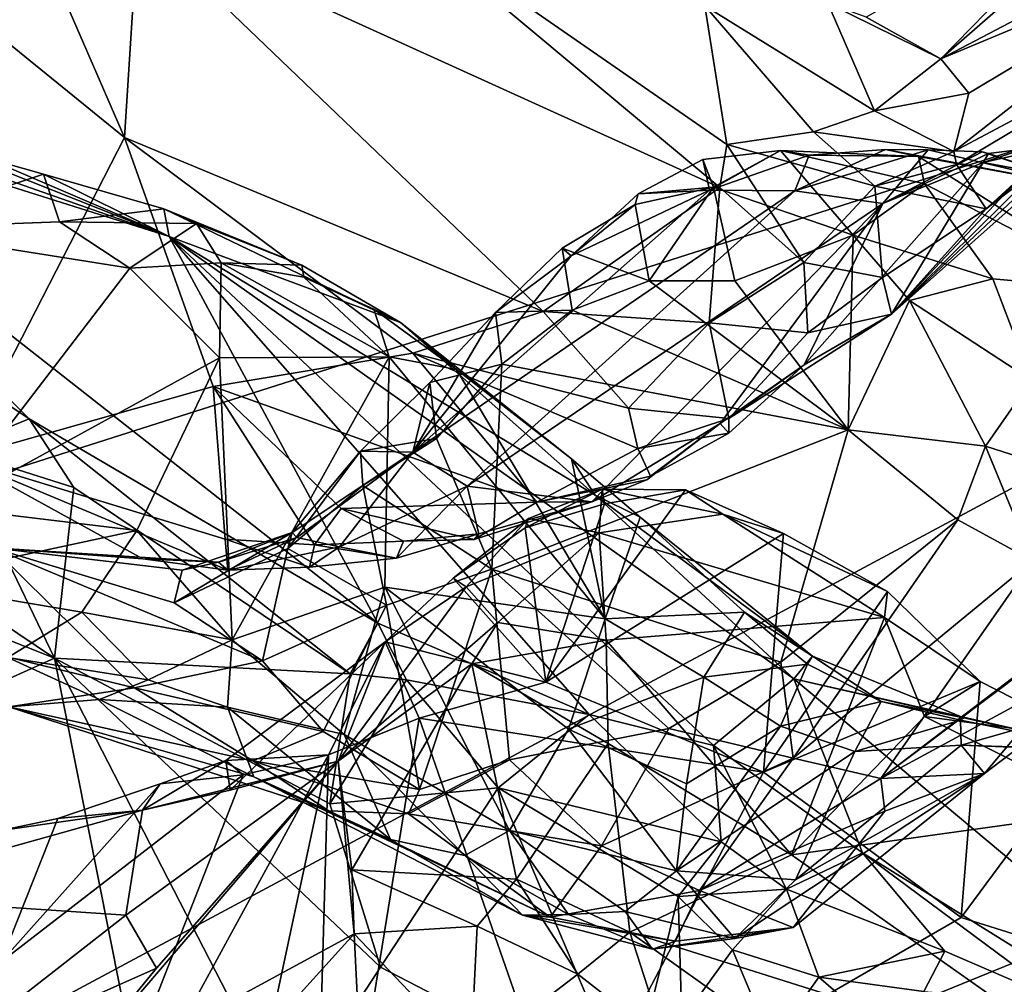
# Model space of a CAD drawing. Units: metres. Extents: x 25.71 to 29.15, y -5.72 to -2.6.
# Drawn here: x 27.7 to 27.94, y -5.13 to -4.89 of the extents above; entities that cross this region are included whole.
import ezdxf

# ---------------------------------------------------------------- set-up
doc = ezdxf.new("R2010")
doc.units = ezdxf.units.M

msp = doc.modelspace()

# ---------------------------------------------------------------- linework, layer by layer
at = {"layer": '1'}
for points in [[(27.35981, -5.11127, -0.15506), (27.51398, -4.35464, -0.15064), (28.31336, -4.80763, -0.15907)], [(27.55192, -5.21626, -0.15532), (27.35981, -5.11127, -0.15506), (28.31336, -4.80763, -0.15907)], [(27.55192, -5.21626, -0.15532), (28.31336, -4.80763, -0.15907), (27.86105, -5.38383, -0.16047)], [(27.86105, -5.38383, -0.16047), (28.31336, -4.80763, -0.15907), (27.99785, -5.47633, -0.16193)], [(27.90449, -4.89424, 2.69021), (27.9225, -4.9043, 2.66603), (27.96665, -4.85911, 2.69804)], [(27.96665, -4.85911, 2.69804), (27.9225, -4.9043, 2.66603), (27.9628, -4.86916, 2.68158)], [(27.78734, -4.86721, 2.57007), (27.72834, -4.87147, 2.43985), (27.86908, -4.93541, 2.552)], [(27.78734, -4.86721, 2.57007), (27.86908, -4.93541, 2.552), (27.87078, -4.92505, 2.57632)], [(27.78734, -4.86721, 2.57007), (27.87078, -4.92505, 2.57632), (27.8654, -4.89147, 2.65821)], [(27.9628, -4.86916, 2.68158), (27.9225, -4.9043, 2.66603), (27.97741, -4.8754, 2.64533)], [(27.70522, -4.87758, 2.38969), (27.72505, -4.92333, 2.36273), (27.72834, -4.87147, 2.43985)], [(27.72834, -4.87147, 2.43985), (27.72505, -4.92333, 2.36273), (27.82631, -4.96543, 2.44366)], [(27.86908, -4.93541, 2.552), (27.72834, -4.87147, 2.43985), (27.82631, -4.96543, 2.44366)], [(27.9225, -4.9043, 2.66603), (27.99076, -4.87575, 2.62195), (27.97741, -4.8754, 2.64533)], [(27.9225, -4.9043, 2.66603), (27.92934, -4.91263, 2.63542), (27.99076, -4.87575, 2.62195)], [(27.92934, -4.91263, 2.63542), (27.92568, -4.9267, 2.60124), (27.99076, -4.87575, 2.62195)], [(27.92568, -4.9267, 2.60124), (27.9806, -4.8975, 2.56045), (27.99076, -4.87575, 2.62195)], [(27.70522, -4.87758, 2.38969), (27.67328, -4.88127, 2.33413), (27.72505, -4.92333, 2.36273)], [(27.67328, -4.88127, 2.33413), (27.68521, -5.00093, 2.24332), (27.72505, -4.92333, 2.36273)], [(27.89516, -4.89079, 2.69551), (27.8654, -4.89147, 2.65821), (27.90647, -4.91689, 2.63675)], [(27.8654, -4.89147, 2.65821), (27.87078, -4.92505, 2.57632), (27.89175, -4.92198, 2.61507)], [(27.8654, -4.89147, 2.65821), (27.89175, -4.92198, 2.61507), (27.90647, -4.91689, 2.63675)], [(27.89516, -4.89079, 2.69551), (27.90647, -4.91689, 2.63675), (27.9225, -4.9043, 2.66603)], [(27.90449, -4.89424, 2.69021), (27.89516, -4.89079, 2.69551), (27.9225, -4.9043, 2.66603)], [(27.92568, -4.9267, 2.60124), (27.92635, -4.92984, 2.58763), (27.9806, -4.8975, 2.56045)], [(27.92635, -4.92984, 2.58763), (27.93351, -4.94061, 2.53068), (27.9806, -4.8975, 2.56045)], [(27.93351, -4.94061, 2.53068), (27.9772, -4.903, 2.52578), (27.9806, -4.8975, 2.56045)], [(27.9225, -4.9043, 2.66603), (27.90647, -4.91689, 2.63675), (27.92934, -4.91263, 2.63542)], [(27.93351, -4.94061, 2.53068), (27.97496, -4.90888, 2.4962), (27.9772, -4.903, 2.52578)], [(27.93351, -4.94061, 2.53068), (27.91057, -4.96605, 2.44693), (27.97496, -4.90888, 2.4962)], [(27.91057, -4.96605, 2.44693), (27.96018, -4.91946, 2.46674), (27.97496, -4.90888, 2.4962)], [(27.62086, -4.91103, 1.69297), (27.64933, -4.95609, 1.62596), (27.70202, -4.9914, 1.64256)], [(27.64568, -4.91564, 1.75172), (27.62086, -4.91103, 1.69297), (27.73587, -4.94726, 1.83023)], [(27.62086, -4.91103, 1.69297), (27.70202, -4.9914, 1.64256), (27.78634, -5.04079, 1.67806)], [(27.62086, -4.91103, 1.69297), (27.78634, -5.04079, 1.67806), (27.73587, -4.94726, 1.83023)], [(27.92934, -4.91263, 2.63542), (27.90647, -4.91689, 2.63675), (27.92568, -4.9267, 2.60124)], [(27.67973, -4.92506, 1.78719), (27.64568, -4.91564, 1.75172), (27.73587, -4.94726, 1.83023)], [(27.90647, -4.91689, 2.63675), (27.89175, -4.92198, 2.61507), (27.92568, -4.9267, 2.60124)], [(27.91057, -4.96605, 2.44693), (27.94337, -4.9313, 2.42734), (27.95806, -4.91913, 2.44669)], [(27.91057, -4.96605, 2.44693), (27.95806, -4.91913, 2.44669), (27.96018, -4.91946, 2.46674)], [(27.72505, -4.92333, 2.36273), (27.68521, -5.00093, 2.24332), (27.74653, -4.98353, 2.32656)], [(27.72505, -4.92333, 2.36273), (27.74653, -4.98353, 2.32656), (27.79481, -4.97549, 2.39156)], [(27.72505, -4.92333, 2.36273), (27.79481, -4.97549, 2.39156), (27.82631, -4.96543, 2.44366)], [(27.89175, -4.92198, 2.61507), (27.87078, -4.92505, 2.57632), (27.90655, -4.93508, 2.5889)], [(27.89175, -4.92198, 2.61507), (27.90655, -4.93508, 2.5889), (27.92568, -4.9267, 2.60124)], [(27.94337, -4.9313, 2.42734), (27.9328, -4.92938, 2.37204), (27.95432, -4.92224, 2.38699)], [(27.9328, -4.92938, 2.37204), (27.95335, -4.92475, 2.35685), (27.95432, -4.92224, 2.38699)], [(27.69139, -4.92827, 1.84321), (27.67973, -4.92506, 1.78719), (27.73587, -4.94726, 1.83023)], [(27.87078, -4.92505, 2.57632), (27.86908, -4.93541, 2.552), (27.88939, -4.95355, 2.53438)], [(27.87078, -4.92505, 2.57632), (27.88939, -4.95355, 2.53438), (27.90655, -4.93508, 2.5889)], [(27.9328, -4.92938, 2.37204), (27.93404, -4.92724, 2.34745), (27.95335, -4.92475, 2.35685)], [(27.95335, -4.92475, 2.35685), (27.93404, -4.92724, 2.34745), (27.95944, -4.93571, 2.30218)], [(27.66585, -4.94532, 1.86028), (27.69139, -4.92827, 1.84321), (27.70548, -4.93223, 1.86584)], [(27.69139, -4.92827, 1.84321), (27.73587, -4.94726, 1.83023), (27.70548, -4.93223, 1.86584)], [(27.86494, -4.92868, 2.21878), (27.8675, -4.93535, 2.19195), (27.88375, -4.92646, 2.21676)], [(27.86653, -4.93607, 2.24691), (27.86494, -4.92868, 2.21878), (27.88375, -4.92646, 2.21676)], [(27.86653, -4.93607, 2.24691), (27.88375, -4.92646, 2.21676), (27.89066, -4.92762, 2.26496)], [(27.88718, -4.93621, 2.28322), (27.86653, -4.93607, 2.24691), (27.89066, -4.92762, 2.26496)], [(27.88375, -4.92646, 2.21676), (27.8675, -4.93535, 2.19195), (27.9013, -4.94693, 2.17917)], [(27.88375, -4.92646, 2.21676), (27.9013, -4.94693, 2.17917), (27.91861, -4.93453, 2.21726)], [(27.89066, -4.92762, 2.26496), (27.88375, -4.92646, 2.21676), (27.91715, -4.92791, 2.24943)], [(27.91715, -4.92791, 2.24943), (27.88375, -4.92646, 2.21676), (27.91861, -4.93453, 2.21726)], [(27.88718, -4.93621, 2.28322), (27.89066, -4.92762, 2.26496), (27.90917, -4.92625, 2.26823)], [(27.88718, -4.93621, 2.28322), (27.90917, -4.92625, 2.26823), (27.91947, -4.92628, 2.30421)], [(27.88718, -4.93621, 2.28322), (27.91947, -4.92628, 2.30421), (27.90847, -4.93926, 2.32961)], [(27.89066, -4.92762, 2.26496), (27.91715, -4.92791, 2.24943), (27.90917, -4.92625, 2.26823)], [(27.92568, -4.9267, 2.60124), (27.90655, -4.93508, 2.5889), (27.92635, -4.92984, 2.58763)], [(27.90847, -4.93926, 2.32961), (27.91947, -4.92628, 2.30421), (27.93254, -4.9268, 2.3275)], [(27.93404, -4.92724, 2.34745), (27.90847, -4.93926, 2.32961), (27.93254, -4.9268, 2.3275)], [(27.90847, -4.93926, 2.32961), (27.93404, -4.92724, 2.34745), (27.9328, -4.92938, 2.37204)], [(27.90917, -4.92625, 2.26823), (27.91715, -4.92791, 2.24943), (27.95944, -4.93571, 2.30218)], [(27.91947, -4.92628, 2.30421), (27.90917, -4.92625, 2.26823), (27.95944, -4.93571, 2.30218)], [(27.91715, -4.92791, 2.24943), (27.91861, -4.93453, 2.21726), (27.96879, -4.96059, 2.24233)], [(27.95944, -4.93571, 2.30218), (27.91715, -4.92791, 2.24943), (27.96879, -4.96059, 2.24233)], [(27.93254, -4.9268, 2.3275), (27.91947, -4.92628, 2.30421), (27.95944, -4.93571, 2.30218)], [(27.93404, -4.92724, 2.34745), (27.93254, -4.9268, 2.3275), (27.95944, -4.93571, 2.30218)], [(27.86653, -4.93607, 2.24691), (27.84929, -4.93694, 2.21048), (27.86494, -4.92868, 2.21878)], [(27.86494, -4.92868, 2.21878), (27.84929, -4.93694, 2.21048), (27.8675, -4.93535, 2.19195)], [(27.91057, -4.96605, 2.44693), (27.88949, -4.97836, 2.37088), (27.9328, -4.92938, 2.37204)], [(27.88949, -4.97836, 2.37088), (27.90847, -4.93926, 2.32961), (27.9328, -4.92938, 2.37204)], [(27.92635, -4.92984, 2.58763), (27.90655, -4.93508, 2.5889), (27.93351, -4.94061, 2.53068)], [(27.91057, -4.96605, 2.44693), (27.9328, -4.92938, 2.37204), (27.94337, -4.9313, 2.42734)], [(27.66585, -4.94532, 1.86028), (27.70548, -4.93223, 1.86584), (27.70935, -4.94374, 1.88522)], [(27.70548, -4.93223, 1.86584), (27.73587, -4.94726, 1.83023), (27.73458, -4.94057, 1.87089)], [(27.70935, -4.94374, 1.88522), (27.70548, -4.93223, 1.86584), (27.73458, -4.94057, 1.87089)], [(27.86908, -4.93541, 2.552), (27.82631, -4.96543, 2.44366), (27.86648, -4.96819, 2.48482)], [(27.84929, -4.93694, 2.21048), (27.84855, -4.93951, 2.19205), (27.8675, -4.93535, 2.19195)], [(27.84855, -4.93951, 2.19205), (27.85201, -4.95804, 2.17129), (27.8675, -4.93535, 2.19195)], [(27.8675, -4.93535, 2.19195), (27.85201, -4.95804, 2.17129), (27.87269, -4.95798, 2.16822)], [(27.86648, -4.96819, 2.48482), (27.88939, -4.95355, 2.53438), (27.86908, -4.93541, 2.552)], [(27.8675, -4.93535, 2.19195), (27.87269, -4.95798, 2.16822), (27.9013, -4.94693, 2.17917)], [(27.88939, -4.95355, 2.53438), (27.90841, -4.95718, 2.51597), (27.90655, -4.93508, 2.5889)], [(27.91861, -4.93453, 2.21726), (27.9013, -4.94693, 2.17917), (27.93512, -4.95754, 2.18881)], [(27.90655, -4.93508, 2.5889), (27.90841, -4.95718, 2.51597), (27.93351, -4.94061, 2.53068)], [(27.91861, -4.93453, 2.21726), (27.93512, -4.95754, 2.18881), (27.96879, -4.96059, 2.24233)], [(27.7948, -4.99944, 2.21632), (27.83314, -4.95199, 2.21153), (27.86653, -4.93607, 2.24691)], [(27.7948, -4.99944, 2.21632), (27.86653, -4.93607, 2.24691), (27.88718, -4.93621, 2.28322)], [(27.80797, -5.00772, 2.25567), (27.7948, -4.99944, 2.21632), (27.88718, -4.93621, 2.28322)], [(27.80797, -5.00772, 2.25567), (27.88718, -4.93621, 2.28322), (27.90847, -4.93926, 2.32961)], [(27.83314, -4.95199, 2.21153), (27.84929, -4.93694, 2.21048), (27.86653, -4.93607, 2.24691)], [(27.83314, -4.95199, 2.21153), (27.84855, -4.93951, 2.19205), (27.84929, -4.93694, 2.21048)], [(27.80797, -5.00772, 2.25567), (27.90847, -4.93926, 2.32961), (27.83809, -5.01144, 2.32396)], [(27.83314, -4.95199, 2.21153), (27.83089, -4.95011, 2.19293), (27.84855, -4.93951, 2.19205)], [(27.84855, -4.93951, 2.19205), (27.83089, -4.95011, 2.19293), (27.85201, -4.95804, 2.17129)], [(27.83809, -5.01144, 2.32396), (27.90847, -4.93926, 2.32961), (27.86912, -4.99251, 2.35341)], [(27.86912, -4.99251, 2.35341), (27.90847, -4.93926, 2.32961), (27.88949, -4.97836, 2.37088)], [(27.74243, -4.94415, 1.89211), (27.70935, -4.94374, 1.88522), (27.73458, -4.94057, 1.87089)], [(27.73458, -4.94057, 1.87089), (27.73587, -4.94726, 1.83023), (27.79182, -4.96809, 1.88394)], [(27.74243, -4.94415, 1.89211), (27.73458, -4.94057, 1.87089), (27.76791, -4.9542, 1.89362)], [(27.73458, -4.94057, 1.87089), (27.79182, -4.96809, 1.88394), (27.76791, -4.9542, 1.89362)], [(27.90841, -4.95718, 2.51597), (27.91057, -4.96605, 2.44693), (27.93351, -4.94061, 2.53068)], [(27.66585, -4.94532, 1.86028), (27.70935, -4.94374, 1.88522), (27.72635, -4.95493, 1.90569)], [(27.72635, -4.95493, 1.90569), (27.70935, -4.94374, 1.88522), (27.74243, -4.94415, 1.89211)], [(27.74844, -4.95369, 1.91066), (27.72635, -4.95493, 1.90569), (27.74243, -4.94415, 1.89211)], [(27.74844, -4.95369, 1.91066), (27.74243, -4.94415, 1.89211), (27.76791, -4.9542, 1.89362)], [(27.68192, -5.01283, 1.92151), (27.66585, -4.94532, 1.86028), (27.72635, -4.95493, 1.90569)], [(27.86755, -5.07041, 1.76478), (27.88698, -5.05431, 1.84358), (27.73587, -4.94726, 1.83023)], [(27.83748, -5.0629, 1.71682), (27.86755, -5.07041, 1.76478), (27.73587, -4.94726, 1.83023)], [(27.73587, -4.94726, 1.83023), (27.78634, -5.04079, 1.67806), (27.83748, -5.0629, 1.71682)], [(27.79182, -4.96809, 1.88394), (27.73587, -4.94726, 1.83023), (27.83894, -5.00989, 1.86471)], [(27.83894, -5.00989, 1.86471), (27.73587, -4.94726, 1.83023), (27.88698, -5.05431, 1.84358)], [(27.9013, -4.94693, 2.17917), (27.87269, -4.95798, 2.16822), (27.90012, -4.99403, 2.15177)], [(27.9013, -4.94693, 2.17917), (27.90012, -4.99403, 2.15177), (27.91495, -4.96275, 2.16984)], [(27.9013, -4.94693, 2.17917), (27.91495, -4.96275, 2.16984), (27.93512, -4.95754, 2.18881)], [(27.7948, -4.99944, 2.21632), (27.81483, -4.96568, 2.19467), (27.83314, -4.95199, 2.21153)], [(27.81483, -4.96568, 2.19467), (27.83089, -4.95011, 2.19293), (27.83314, -4.95199, 2.21153)], [(27.83089, -4.95011, 2.19293), (27.81483, -4.96568, 2.19467), (27.83335, -4.9651, 2.17289)], [(27.83089, -4.95011, 2.19293), (27.83335, -4.9651, 2.17289), (27.85201, -4.95804, 2.17129)], [(27.74801, -4.97661, 1.92791), (27.72635, -4.95493, 1.90569), (27.74844, -4.95369, 1.91066)], [(27.74801, -4.97661, 1.92791), (27.74844, -4.95369, 1.91066), (27.78906, -4.97643, 1.93105)], [(27.78906, -4.97643, 1.93105), (27.74844, -4.95369, 1.91066), (27.76846, -4.9571, 1.91289)], [(27.76846, -4.9571, 1.91289), (27.74844, -4.95369, 1.91066), (27.76791, -4.9542, 1.89362)], [(27.76846, -4.9571, 1.91289), (27.76791, -4.9542, 1.89362), (27.79182, -4.96809, 1.88394)], [(27.88939, -4.95355, 2.53438), (27.86648, -4.96819, 2.48482), (27.89036, -4.9706, 2.48431)], [(27.88939, -4.95355, 2.53438), (27.89036, -4.9706, 2.48431), (27.90841, -4.95718, 2.51597)], [(27.64933, -4.95609, 1.62596), (27.68377, -4.99879, 1.61819), (27.70202, -4.9914, 1.64256)], [(27.68192, -5.01283, 1.92151), (27.72635, -4.95493, 1.90569), (27.74801, -4.97661, 1.92791)], [(27.78906, -4.97643, 1.93105), (27.76846, -4.9571, 1.91289), (27.78535, -4.96486, 1.91468)], [(27.76846, -4.9571, 1.91289), (27.79182, -4.96809, 1.88394), (27.78535, -4.96486, 1.91468)], [(27.85201, -4.95804, 2.17129), (27.83335, -4.9651, 2.17289), (27.90012, -4.99403, 2.15177)], [(27.85201, -4.95804, 2.17129), (27.90012, -4.99403, 2.15177), (27.87269, -4.95798, 2.16822)], [(27.91057, -4.96605, 2.44693), (27.90841, -4.95718, 2.51597), (27.89036, -4.9706, 2.48431)], [(27.93512, -4.95754, 2.18881), (27.91495, -4.96275, 2.16984), (27.94448, -4.98205, 2.16046)], [(27.96879, -4.96059, 2.24233), (27.93512, -4.95754, 2.18881), (27.94448, -4.98205, 2.16046)], [(27.91495, -4.96275, 2.16984), (27.90012, -4.99403, 2.15177), (27.93336, -4.99799, 2.14315)], [(27.91495, -4.96275, 2.16984), (27.93336, -4.99799, 2.14315), (27.94448, -4.98205, 2.16046)], [(27.78906, -4.97643, 1.93105), (27.78535, -4.96486, 1.91468), (27.80535, -4.97945, 1.92613)], [(27.78535, -4.96486, 1.91468), (27.79182, -4.96809, 1.88394), (27.80535, -4.97945, 1.92613)], [(27.79888, -4.98263, 2.19701), (27.81483, -4.96568, 2.19467), (27.7948, -4.99944, 2.21632)], [(27.82631, -4.96543, 2.44366), (27.79481, -4.97549, 2.39156), (27.84701, -4.9888, 2.42786)], [(27.81483, -4.96568, 2.19467), (27.79888, -4.98263, 2.19701), (27.81632, -4.97815, 2.17487)], [(27.81483, -4.96568, 2.19467), (27.81632, -4.97815, 2.17487), (27.83335, -4.9651, 2.17289)], [(27.83335, -4.9651, 2.17289), (27.81632, -4.97815, 2.17487), (27.90012, -4.99403, 2.15177)], [(27.86648, -4.96819, 2.48482), (27.82631, -4.96543, 2.44366), (27.84701, -4.9888, 2.42786)], [(27.87127, -4.9913, 2.42343), (27.88949, -4.97836, 2.37088), (27.91057, -4.96605, 2.44693)], [(27.89036, -4.9706, 2.48431), (27.87127, -4.9913, 2.42343), (27.91057, -4.96605, 2.44693)], [(27.80535, -4.97945, 1.92613), (27.79182, -4.96809, 1.88394), (27.83317, -5.00104, 1.91915)], [(27.83317, -5.00104, 1.91915), (27.79182, -4.96809, 1.88394), (27.83894, -5.00989, 1.86471)], [(27.86648, -4.96819, 2.48482), (27.84701, -4.9888, 2.42786), (27.87127, -4.9913, 2.42343)], [(27.86648, -4.96819, 2.48482), (27.87127, -4.9913, 2.42343), (27.89036, -4.9706, 2.48431)], [(27.79481, -4.97549, 2.39156), (27.74653, -4.98353, 2.32656), (27.8248, -5.01154, 2.36587)], [(27.79481, -4.97549, 2.39156), (27.8248, -5.01154, 2.36587), (27.84926, -4.99858, 2.40854)], [(27.84701, -4.9888, 2.42786), (27.79481, -4.97549, 2.39156), (27.84926, -4.99858, 2.40854)], [(27.72799, -5.01844, 1.93992), (27.68192, -5.01283, 1.92151), (27.74801, -4.97661, 1.92791)], [(27.72799, -5.01844, 1.93992), (27.74801, -4.97661, 1.92791), (27.75106, -5.04483, 1.95213)], [(27.75106, -5.04483, 1.95213), (27.74801, -4.97661, 1.92791), (27.78906, -4.97643, 1.93105)], [(27.75106, -5.04483, 1.95213), (27.78906, -4.97643, 1.93105), (27.78806, -5.03212, 1.94341)], [(27.78806, -5.03212, 1.94341), (27.78906, -4.97643, 1.93105), (27.8413, -5.0398, 1.9268)], [(27.8413, -5.0398, 1.9268), (27.78906, -4.97643, 1.93105), (27.80535, -4.97945, 1.92613)], [(27.79888, -4.98263, 2.19701), (27.80053, -4.99618, 2.17642), (27.81632, -4.97815, 2.17487)], [(27.81632, -4.97815, 2.17487), (27.80053, -4.99618, 2.17642), (27.81394, -5.02774, 2.15894)], [(27.81632, -4.97815, 2.17487), (27.81394, -5.02774, 2.15894), (27.90012, -4.99403, 2.15177)], [(27.87121, -4.99482, 2.39346), (27.86912, -4.99251, 2.35341), (27.88949, -4.97836, 2.37088)], [(27.87127, -4.9913, 2.42343), (27.87121, -4.99482, 2.39346), (27.88949, -4.97836, 2.37088)], [(27.8413, -5.0398, 1.9268), (27.80535, -4.97945, 1.92613), (27.83317, -5.00104, 1.91915)], [(27.78211, -4.99918, 2.19876), (27.79888, -4.98263, 2.19701), (27.7948, -4.99944, 2.21632)], [(27.79888, -4.98263, 2.19701), (27.78211, -4.99918, 2.19876), (27.80053, -4.99618, 2.17642)], [(27.94448, -4.98205, 2.16046), (27.93336, -4.99799, 2.14315), (27.96429, -5.0079, 2.13185)], [(27.74653, -4.98353, 2.32656), (27.68521, -5.00093, 2.24332), (27.74941, -5.02053, 2.27845)], [(27.74653, -4.98353, 2.32656), (27.77098, -5.0219, 2.29804), (27.77748, -5.01308, 2.32194)], [(27.8248, -5.01154, 2.36587), (27.74653, -4.98353, 2.32656), (27.77748, -5.01308, 2.32194)], [(27.77098, -5.0219, 2.29804), (27.74653, -4.98353, 2.32656), (27.74941, -5.02053, 2.27845)], [(27.84701, -4.9888, 2.42786), (27.84926, -4.99858, 2.40854), (27.87127, -4.9913, 2.42343)], [(27.70202, -4.9914, 1.64256), (27.68377, -4.99879, 1.61819), (27.71281, -5.00803, 1.63507)], [(27.70202, -4.9914, 1.64256), (27.71281, -5.00803, 1.63507), (27.77962, -5.05309, 1.66308)], [(27.70202, -4.9914, 1.64256), (27.77962, -5.05309, 1.66308), (27.78634, -5.04079, 1.67806)], [(27.85142, -5.00612, 2.35491), (27.83809, -5.01144, 2.32396), (27.86912, -4.99251, 2.35341)], [(27.84926, -4.99858, 2.40854), (27.87121, -4.99482, 2.39346), (27.87127, -4.9913, 2.42343)], [(27.85231, -5.00527, 2.3746), (27.85142, -5.00612, 2.35491), (27.86912, -4.99251, 2.35341)], [(27.85231, -5.00527, 2.3746), (27.86912, -4.99251, 2.35341), (27.87121, -4.99482, 2.39346)], [(27.90012, -4.99403, 2.15177), (27.81394, -5.02774, 2.15894), (27.88385, -5.05024, 2.13498)], [(27.84926, -4.99858, 2.40854), (27.85231, -5.00527, 2.3746), (27.87121, -4.99482, 2.39346)], [(27.90012, -4.99403, 2.15177), (27.88385, -5.05024, 2.13498), (27.92663, -5.01586, 2.13211)], [(27.93336, -4.99799, 2.14315), (27.90012, -4.99403, 2.15177), (27.92663, -5.01586, 2.13211)], [(27.78211, -4.99918, 2.19876), (27.78273, -5.00751, 2.17935), (27.80053, -4.99618, 2.17642)], [(27.80053, -4.99618, 2.17642), (27.78273, -5.00751, 2.17935), (27.81394, -5.02774, 2.15894)], [(27.68377, -4.99879, 1.61819), (27.65456, -5.0133, 1.59651), (27.70811, -5.04931, 1.62347)], [(27.68377, -4.99879, 1.61819), (27.70811, -5.04931, 1.62347), (27.71281, -5.00803, 1.63507)], [(27.76563, -5.01893, 2.19925), (27.76454, -5.02274, 2.18343), (27.78211, -4.99918, 2.19876)], [(27.78211, -4.99918, 2.19876), (27.76454, -5.02274, 2.18343), (27.78273, -5.00751, 2.17935)], [(27.76563, -5.01893, 2.19925), (27.78211, -4.99918, 2.19876), (27.7948, -4.99944, 2.21632)], [(27.76672, -5.02006, 2.21798), (27.76563, -5.01893, 2.19925), (27.7948, -4.99944, 2.21632)], [(27.76672, -5.02006, 2.21798), (27.7948, -4.99944, 2.21632), (27.77709, -5.02239, 2.24479)], [(27.77709, -5.02239, 2.24479), (27.7948, -4.99944, 2.21632), (27.80797, -5.00772, 2.25567)], [(27.8248, -5.01154, 2.36587), (27.85231, -5.00527, 2.3746), (27.84926, -4.99858, 2.40854)], [(27.93336, -4.99799, 2.14315), (27.92663, -5.01586, 2.13211), (27.94477, -5.02575, 2.11256)], [(27.93336, -4.99799, 2.14315), (27.94477, -5.02575, 2.11256), (27.96429, -5.0079, 2.13185)], [(27.68521, -5.00093, 2.24332), (27.6931, -5.02259, 2.2129), (27.72944, -5.02527, 2.23843)], [(27.68521, -5.00093, 2.24332), (27.72944, -5.02527, 2.23843), (27.75004, -5.02798, 2.25542)], [(27.74941, -5.02053, 2.27845), (27.68521, -5.00093, 2.24332), (27.75004, -5.02798, 2.25542)], [(27.83317, -5.00104, 1.91915), (27.83894, -5.00989, 1.86471), (27.84978, -5.01518, 1.8998)], [(27.8413, -5.0398, 1.9268), (27.83317, -5.00104, 1.91915), (27.84978, -5.01518, 1.8998)], [(27.8248, -5.01154, 2.36587), (27.85142, -5.00612, 2.35491), (27.85231, -5.00527, 2.3746)], [(27.8248, -5.01154, 2.36587), (27.83809, -5.01144, 2.32396), (27.85142, -5.00612, 2.35491)], [(27.71281, -5.00803, 1.63507), (27.70811, -5.04931, 1.62347), (27.77962, -5.05309, 1.66308)], [(27.78273, -5.00751, 2.17935), (27.76454, -5.02274, 2.18343), (27.78839, -5.03649, 2.1586)], [(27.79085, -5.02511, 2.28894), (27.77709, -5.02239, 2.24479), (27.80797, -5.00772, 2.25567)], [(27.78273, -5.00751, 2.17935), (27.78839, -5.03649, 2.1586), (27.81394, -5.02774, 2.15894)], [(27.79085, -5.02511, 2.28894), (27.80797, -5.00772, 2.25567), (27.81074, -5.01922, 2.29712)], [(27.81074, -5.01922, 2.29712), (27.80797, -5.00772, 2.25567), (27.83809, -5.01144, 2.32396)], [(27.82198, -5.01778, 0.79351), (27.84064, -5.00841, 0.81107), (27.82278, -5.01549, 0.81217)], [(27.84064, -5.00841, 0.81107), (27.82198, -5.01778, 0.79351), (27.84115, -5.01195, 0.79184)], [(27.84064, -5.00841, 0.81107), (27.83984, -5.01895, 0.83629), (27.82278, -5.01549, 0.81217)], [(27.84115, -5.01195, 0.79184), (27.827, -5.05511, 0.77478), (27.86078, -5.00854, 0.79145)], [(27.86078, -5.00854, 0.79145), (27.827, -5.05511, 0.77478), (27.88444, -5.01913, 0.79059)], [(27.83984, -5.01895, 0.83629), (27.84064, -5.00841, 0.81107), (27.86978, -5.01443, 0.81361)], [(27.84064, -5.00841, 0.81107), (27.84115, -5.01195, 0.79184), (27.86078, -5.00854, 0.79145)], [(27.84064, -5.00841, 0.81107), (27.86078, -5.00854, 0.79145), (27.86978, -5.01443, 0.81361)], [(27.86978, -5.01443, 0.81361), (27.86078, -5.00854, 0.79145), (27.88444, -5.01913, 0.79059)], [(27.8248, -5.01154, 2.36587), (27.77748, -5.01308, 2.32194), (27.80965, -5.02061, 2.32361)], [(27.80965, -5.02061, 2.32361), (27.81074, -5.01922, 2.29712), (27.83809, -5.01144, 2.32396)], [(27.80965, -5.02061, 2.32361), (27.83809, -5.01144, 2.32396), (27.8248, -5.01154, 2.36587)], [(27.83894, -5.00989, 1.86471), (27.88698, -5.05431, 1.84358), (27.89152, -5.04882, 1.89013)], [(27.84978, -5.01518, 1.8998), (27.83894, -5.00989, 1.86471), (27.89152, -5.04882, 1.89013)], [(27.62515, -5.01631, 1.58202), (27.70811, -5.04931, 1.62347), (27.65456, -5.0133, 1.59651)], [(27.67073, -5.03074, 1.93311), (27.68192, -5.01283, 1.92151), (27.72799, -5.01844, 1.93992)], [(27.77748, -5.01308, 2.32194), (27.77098, -5.0219, 2.29804), (27.79257, -5.02102, 2.31718)], [(27.77748, -5.01308, 2.32194), (27.79257, -5.02102, 2.31718), (27.80965, -5.02061, 2.32361)], [(27.82198, -5.01778, 0.79351), (27.827, -5.05511, 0.77478), (27.84115, -5.01195, 0.79184)], [(27.62515, -5.01631, 1.58202), (27.59137, -5.10196, 1.58338), (27.70811, -5.04931, 1.62347)], [(27.80458, -5.02993, 0.79526), (27.82198, -5.01778, 0.79351), (27.82278, -5.01549, 0.81217)], [(27.82278, -5.01549, 0.81217), (27.80774, -5.03202, 0.85304), (27.80458, -5.02993, 0.79526)], [(27.80774, -5.03202, 0.85304), (27.82278, -5.01549, 0.81217), (27.83984, -5.01895, 0.83629)], [(27.83984, -5.01895, 0.83629), (27.86978, -5.01443, 0.81361), (27.90887, -5.03945, 0.81216)], [(27.8413, -5.0398, 1.9268), (27.84978, -5.01518, 1.8998), (27.87506, -5.0382, 1.90536)], [(27.87506, -5.0382, 1.90536), (27.84978, -5.01518, 1.8998), (27.89152, -5.04882, 1.89013)], [(27.86978, -5.01443, 0.81361), (27.88444, -5.01913, 0.79059), (27.90967, -5.03315, 0.79042)], [(27.86978, -5.01443, 0.81361), (27.90967, -5.03315, 0.79042), (27.90887, -5.03945, 0.81216)], [(27.88385, -5.05024, 2.13498), (27.88684, -5.07352, 2.11608), (27.92663, -5.01586, 2.13211)], [(27.92663, -5.01586, 2.13211), (27.88684, -5.07352, 2.11608), (27.94477, -5.02575, 2.11256)], [(27.71473, -5.03815, 1.94946), (27.67073, -5.03074, 1.93311), (27.72799, -5.01844, 1.93992)], [(27.71473, -5.03815, 1.94946), (27.72799, -5.01844, 1.93992), (27.75106, -5.04483, 1.95213)], [(27.80458, -5.02993, 0.79526), (27.827, -5.05511, 0.77478), (27.82198, -5.01778, 0.79351)], [(27.73899, -5.02804, 2.2021), (27.73704, -5.0359, 2.18158), (27.76563, -5.01893, 2.19925)], [(27.73704, -5.0359, 2.18158), (27.76454, -5.02274, 2.18343), (27.76563, -5.01893, 2.19925)], [(27.74781, -5.02606, 2.21811), (27.73899, -5.02804, 2.2021), (27.76563, -5.01893, 2.19925)], [(27.74781, -5.02606, 2.21811), (27.76563, -5.01893, 2.19925), (27.76672, -5.02006, 2.21798)], [(27.75004, -5.02798, 2.25542), (27.74781, -5.02606, 2.21811), (27.76672, -5.02006, 2.21798)], [(27.74941, -5.02053, 2.27845), (27.75004, -5.02798, 2.25542), (27.76978, -5.02727, 2.27319)], [(27.77098, -5.0219, 2.29804), (27.74941, -5.02053, 2.27845), (27.76978, -5.02727, 2.27319)], [(27.75004, -5.02798, 2.25542), (27.76672, -5.02006, 2.21798), (27.77709, -5.02239, 2.24479)], [(27.77098, -5.0219, 2.29804), (27.79085, -5.02511, 2.28894), (27.79257, -5.02102, 2.31718)], [(27.79085, -5.02511, 2.28894), (27.81074, -5.01922, 2.29712), (27.79257, -5.02102, 2.31718)], [(27.79257, -5.02102, 2.31718), (27.81074, -5.01922, 2.29712), (27.80965, -5.02061, 2.32361)], [(27.80774, -5.03202, 0.85304), (27.83984, -5.01895, 0.83629), (27.8154, -5.04066, 0.88963)], [(27.8154, -5.04066, 0.88963), (27.83984, -5.01895, 0.83629), (27.84158, -5.04496, 0.88955)], [(27.827, -5.05511, 0.77478), (27.87964, -5.07689, 0.77429), (27.88444, -5.01913, 0.79059)], [(27.84158, -5.04496, 0.88955), (27.83984, -5.01895, 0.83629), (27.90887, -5.03945, 0.81216)], [(27.88444, -5.01913, 0.79059), (27.87964, -5.07689, 0.77429), (27.90967, -5.03315, 0.79042)], [(27.6772, -5.04428, 2.14417), (27.72743, -5.05646, 2.14001), (27.6931, -5.02259, 2.2129)], [(27.6931, -5.02259, 2.2129), (27.72743, -5.05646, 2.14001), (27.75839, -5.04996, 2.15415)], [(27.6931, -5.02259, 2.2129), (27.73704, -5.0359, 2.18158), (27.73899, -5.02804, 2.2021)], [(27.72944, -5.02527, 2.23843), (27.6931, -5.02259, 2.2129), (27.74781, -5.02606, 2.21811)], [(27.6931, -5.02259, 2.2129), (27.73899, -5.02804, 2.2021), (27.74781, -5.02606, 2.21811)], [(27.73704, -5.0359, 2.18158), (27.6931, -5.02259, 2.2129), (27.75839, -5.04996, 2.15415)], [(27.73704, -5.0359, 2.18158), (27.75839, -5.04996, 2.15415), (27.76454, -5.02274, 2.18343)], [(27.75004, -5.02798, 2.25542), (27.77709, -5.02239, 2.24479), (27.76978, -5.02727, 2.27319)], [(27.76454, -5.02274, 2.18343), (27.75839, -5.04996, 2.15415), (27.78839, -5.03649, 2.1586)], [(27.77098, -5.0219, 2.29804), (27.76978, -5.02727, 2.27319), (27.79085, -5.02511, 2.28894)], [(27.76978, -5.02727, 2.27319), (27.77709, -5.02239, 2.24479), (27.79085, -5.02511, 2.28894)], [(27.72944, -5.02527, 2.23843), (27.74781, -5.02606, 2.21811), (27.75004, -5.02798, 2.25542)], [(27.94477, -5.02575, 2.11256), (27.88684, -5.07352, 2.11608), (27.90802, -5.07838, 2.08743)], [(27.94477, -5.02575, 2.11256), (27.90802, -5.07838, 2.08743), (27.96514, -5.03489, 2.0832)], [(27.78839, -5.03649, 2.1586), (27.79638, -5.08105, 2.12906), (27.81394, -5.02774, 2.15894)], [(27.79638, -5.08105, 2.12906), (27.81821, -5.0739, 2.13798), (27.81394, -5.02774, 2.15894)], [(27.81821, -5.0739, 2.13798), (27.85673, -5.06634, 2.13645), (27.81394, -5.02774, 2.15894)], [(27.81394, -5.02774, 2.15894), (27.85673, -5.06634, 2.13645), (27.88385, -5.05024, 2.13498)], [(27.71473, -5.03815, 1.94946), (27.69683, -5.04915, 1.96622), (27.67073, -5.03074, 1.93311)], [(27.78813, -5.04538, 0.79692), (27.827, -5.05511, 0.77478), (27.80458, -5.02993, 0.79526)], [(27.78813, -5.04538, 0.79692), (27.80458, -5.02993, 0.79526), (27.80774, -5.03202, 0.85304)], [(27.77817, -5.06777, 1.95837), (27.75106, -5.04483, 1.95213), (27.78806, -5.03212, 1.94341)], [(27.7767, -5.07422, 0.93137), (27.78813, -5.04538, 0.79692), (27.80774, -5.03202, 0.85304)], [(27.7767, -5.07422, 0.93137), (27.80774, -5.03202, 0.85304), (27.8154, -5.04066, 0.88963)], [(27.81818, -5.09095, 1.94683), (27.77817, -5.06777, 1.95837), (27.78806, -5.03212, 1.94341)], [(27.83247, -5.06649, 1.93177), (27.81818, -5.09095, 1.94683), (27.78806, -5.03212, 1.94341)], [(27.83247, -5.06649, 1.93177), (27.78806, -5.03212, 1.94341), (27.8413, -5.0398, 1.9268)], [(27.90967, -5.03315, 0.79042), (27.87964, -5.07689, 0.77429), (27.93202, -5.05492, 0.78984)], [(27.90887, -5.03945, 0.81216), (27.90967, -5.03315, 0.79042), (27.93202, -5.05492, 0.78984)], [(27.90802, -5.07838, 2.08743), (27.95197, -5.04531, 2.07384), (27.96514, -5.03489, 2.0832)], [(27.75839, -5.04996, 2.15415), (27.77311, -5.06701, 2.13677), (27.78839, -5.03649, 2.1586)], [(27.77311, -5.06701, 2.13677), (27.79638, -5.08105, 2.12906), (27.78839, -5.03649, 2.1586)], [(27.69683, -5.04915, 1.96622), (27.71473, -5.03815, 1.94946), (27.73079, -5.05454, 1.96557)], [(27.73079, -5.05454, 1.96557), (27.71473, -5.03815, 1.94946), (27.75106, -5.04483, 1.95213)], [(27.86523, -5.05388, 1.92122), (27.83247, -5.06649, 1.93177), (27.8413, -5.0398, 1.9268)], [(27.86523, -5.05388, 1.92122), (27.8413, -5.0398, 1.9268), (27.87506, -5.0382, 1.90536)], [(27.84158, -5.04496, 0.88955), (27.90887, -5.03945, 0.81216), (27.88639, -5.09686, 0.92043)], [(27.86523, -5.05388, 1.92122), (27.87506, -5.0382, 1.90536), (27.89028, -5.05078, 1.91586)], [(27.87506, -5.0382, 1.90536), (27.89152, -5.04882, 1.89013), (27.89028, -5.05078, 1.91586)], [(27.90887, -5.03945, 0.81216), (27.9186, -5.06339, 0.83287), (27.88639, -5.09686, 0.92043)], [(27.9186, -5.06339, 0.83287), (27.90887, -5.03945, 0.81216), (27.93202, -5.05492, 0.78984)], [(27.8154, -5.04066, 0.88963), (27.80909, -5.05064, 0.91471), (27.7767, -5.07422, 0.93137)], [(27.78634, -5.04079, 1.67806), (27.77962, -5.05309, 1.66308), (27.79328, -5.05453, 1.67362)], [(27.79328, -5.05453, 1.67362), (27.83748, -5.0629, 1.71682), (27.78634, -5.04079, 1.67806)], [(27.80909, -5.05064, 0.91471), (27.8154, -5.04066, 0.88963), (27.84158, -5.04496, 0.88955)], [(27.69708, -5.0611, 2.07382), (27.72743, -5.05646, 2.14001), (27.6772, -5.04428, 2.14417)], [(27.74997, -5.06114, 1.96582), (27.73079, -5.05454, 1.96557), (27.75106, -5.04483, 1.95213)], [(27.74997, -5.06114, 1.96582), (27.75106, -5.04483, 1.95213), (27.77817, -5.06777, 1.95837)], [(27.84205, -5.06992, 0.9343), (27.80909, -5.05064, 0.91471), (27.84158, -5.04496, 0.88955)], [(27.84205, -5.06992, 0.9343), (27.84158, -5.04496, 0.88955), (27.88639, -5.09686, 0.92043)], [(27.74956, -5.07402, 0.79697), (27.78813, -5.04538, 0.79692), (27.75063, -5.08119, 0.82653)], [(27.74956, -5.07402, 0.79697), (27.77439, -5.07268, 0.77738), (27.78813, -5.04538, 0.79692)], [(27.75063, -5.08119, 0.82653), (27.78813, -5.04538, 0.79692), (27.7767, -5.07422, 0.93137)], [(27.77439, -5.07268, 0.77738), (27.79633, -5.06383, 0.77776), (27.78813, -5.04538, 0.79692)], [(27.79633, -5.06383, 0.77776), (27.827, -5.05511, 0.77478), (27.78813, -5.04538, 0.79692)], [(27.95197, -5.04531, 2.07384), (27.90802, -5.07838, 2.08743), (27.95217, -5.05444, 2.04743)], [(27.70811, -5.04931, 1.62347), (27.59137, -5.10196, 1.58338), (27.73462, -5.18279, 1.65398)], [(27.71899, -5.05931, 1.9836), (27.69708, -5.0611, 2.07382), (27.69683, -5.04915, 1.96622)], [(27.71899, -5.05931, 1.9836), (27.69683, -5.04915, 1.96622), (27.73079, -5.05454, 1.96557)], [(27.70811, -5.04931, 1.62347), (27.73462, -5.18279, 1.65398), (27.76438, -5.1587, 1.67006)], [(27.70811, -5.04931, 1.62347), (27.76438, -5.1587, 1.67006), (27.78694, -5.12405, 1.67201)], [(27.70811, -5.04931, 1.62347), (27.78694, -5.12405, 1.67201), (27.77472, -5.08455, 1.6564)], [(27.70811, -5.04931, 1.62347), (27.77472, -5.08455, 1.6564), (27.77962, -5.05309, 1.66308)], [(27.88698, -5.05431, 1.84358), (27.92812, -5.06373, 1.90689), (27.89152, -5.04882, 1.89013)], [(27.89028, -5.05078, 1.91586), (27.89152, -5.04882, 1.89013), (27.90807, -5.05976, 1.92644)], [(27.89152, -5.04882, 1.89013), (27.92812, -5.06373, 1.90689), (27.90807, -5.05976, 1.92644)], [(27.72743, -5.05646, 2.14001), (27.77311, -5.06701, 2.13677), (27.75839, -5.04996, 2.15415)], [(27.78007, -5.1005, 0.99703), (27.7767, -5.07422, 0.93137), (27.80909, -5.05064, 0.91471)], [(27.78007, -5.1005, 0.99703), (27.80909, -5.05064, 0.91471), (27.81988, -5.10274, 1.01773)], [(27.80909, -5.05064, 0.91471), (27.84205, -5.06992, 0.9343), (27.81988, -5.10274, 1.01773)], [(27.85673, -5.06634, 2.13645), (27.88684, -5.07352, 2.11608), (27.88385, -5.05024, 2.13498)], [(27.88376, -5.06576, 1.92704), (27.86523, -5.05388, 1.92122), (27.89028, -5.05078, 1.91586)], [(27.88376, -5.06576, 1.92704), (27.89028, -5.05078, 1.91586), (27.90807, -5.05976, 1.92644)], [(27.74997, -5.06114, 1.96582), (27.71899, -5.05931, 1.9836), (27.73079, -5.05454, 1.96557)], [(27.77962, -5.05309, 1.66308), (27.77472, -5.08455, 1.6564), (27.79328, -5.05453, 1.67362)], [(27.79328, -5.05453, 1.67362), (27.77472, -5.08455, 1.6564), (27.81545, -5.08063, 1.68439)], [(27.79328, -5.05453, 1.67362), (27.81545, -5.08063, 1.68439), (27.83748, -5.0629, 1.71682)], [(27.86098, -5.07972, 1.9295), (27.83247, -5.06649, 1.93177), (27.86523, -5.05388, 1.92122)], [(27.86098, -5.07972, 1.9295), (27.86523, -5.05388, 1.92122), (27.88376, -5.06576, 1.92704)], [(27.88698, -5.05431, 1.84358), (27.86755, -5.07041, 1.76478), (27.90358, -5.09636, 1.77664)], [(27.88698, -5.05431, 1.84358), (27.90358, -5.09636, 1.77664), (28.03496, -5.17815, 1.78848)], [(27.96435, -5.07181, 1.94342), (27.92812, -5.06373, 1.90689), (27.88698, -5.05431, 1.84358)], [(27.96435, -5.07181, 1.94342), (27.88698, -5.05431, 1.84358), (28.03496, -5.17815, 1.78848)], [(27.90802, -5.07838, 2.08743), (27.93307, -5.07717, 1.99476), (27.95217, -5.05444, 2.04743)], [(27.93307, -5.07717, 1.99476), (27.95095, -5.06363, 1.99443), (27.95217, -5.05444, 2.04743)], [(27.72743, -5.05646, 2.14001), (27.69708, -5.0611, 2.07382), (27.75612, -5.07412, 2.11548)], [(27.72743, -5.05646, 2.14001), (27.75612, -5.07412, 2.11548), (27.77311, -5.06701, 2.13677)], [(27.827, -5.05511, 0.77478), (27.79633, -5.06383, 0.77776), (27.87964, -5.07689, 0.77429)], [(27.87964, -5.07689, 0.77429), (27.92742, -5.11204, 0.77419), (27.93202, -5.05492, 0.78984)], [(27.95937, -5.06885, 0.7926), (27.9186, -5.06339, 0.83287), (27.93202, -5.05492, 0.78984)], [(27.92742, -5.11204, 0.77419), (27.95937, -5.06885, 0.7926), (27.93202, -5.05492, 0.78984)], [(27.69708, -5.0611, 2.07382), (27.71899, -5.05931, 1.9836), (27.75634, -5.07798, 1.99851)], [(27.71899, -5.05931, 1.9836), (27.74997, -5.06114, 1.96582), (27.75634, -5.07798, 1.99851)], [(27.77445, -5.08619, 2.06119), (27.69708, -5.0611, 2.07382), (27.75634, -5.07798, 1.99851)], [(27.69708, -5.0611, 2.07382), (27.77445, -5.08619, 2.06119), (27.75612, -5.07412, 2.11548)], [(27.75634, -5.07798, 1.99851), (27.74997, -5.06114, 1.96582), (27.78936, -5.0932, 1.98206)], [(27.78936, -5.0932, 1.98206), (27.74997, -5.06114, 1.96582), (27.77817, -5.06777, 1.95837)], [(27.9017, -5.07184, 1.93721), (27.88376, -5.06576, 1.92704), (27.90807, -5.05976, 1.92644)], [(27.92727, -5.06429, 1.93718), (27.9017, -5.07184, 1.93721), (27.90807, -5.05976, 1.92644)], [(27.92812, -5.06373, 1.90689), (27.92727, -5.06429, 1.93718), (27.90807, -5.05976, 1.92644)], [(27.77439, -5.07268, 0.77738), (27.77007, -5.2258, 0.74536), (27.79633, -5.06383, 0.77776)], [(27.79633, -5.06383, 0.77776), (27.77007, -5.2258, 0.74536), (27.83218, -5.16706, 0.76053)], [(27.83218, -5.16706, 0.76053), (27.87964, -5.07689, 0.77429), (27.79633, -5.06383, 0.77776)], [(27.83748, -5.0629, 1.71682), (27.81545, -5.08063, 1.68439), (27.86942, -5.09373, 1.74188)], [(27.86755, -5.07041, 1.76478), (27.83748, -5.0629, 1.71682), (27.86942, -5.09373, 1.74188)], [(27.88639, -5.09686, 0.92043), (27.9186, -5.06339, 0.83287), (27.9639, -5.08608, 0.8121)], [(27.9186, -5.06339, 0.83287), (27.95937, -5.06885, 0.7926), (27.9639, -5.08608, 0.8121)], [(27.92727, -5.06429, 1.93718), (27.92812, -5.06373, 1.90689), (27.96435, -5.07181, 1.94342)], [(27.93307, -5.07717, 1.99476), (27.92748, -5.07038, 1.95741), (27.95095, -5.06363, 1.99443)], [(27.95095, -5.06363, 1.99443), (27.92748, -5.07038, 1.95741), (27.96677, -5.07162, 1.95756)], [(27.81818, -5.09095, 1.94683), (27.83247, -5.06649, 1.93177), (27.85856, -5.10074, 1.94103)], [(27.81821, -5.0739, 2.13798), (27.84041, -5.09466, 2.11383), (27.85673, -5.06634, 2.13645)], [(27.85856, -5.10074, 1.94103), (27.83247, -5.06649, 1.93177), (27.86098, -5.07972, 1.9295)], [(27.85673, -5.06634, 2.13645), (27.84041, -5.09466, 2.11383), (27.88684, -5.07352, 2.11608)], [(27.85856, -5.10074, 1.94103), (27.86098, -5.07972, 1.9295), (27.88376, -5.06576, 1.92704)], [(27.85856, -5.10074, 1.94103), (27.88376, -5.06576, 1.92704), (27.9017, -5.07184, 1.93721)], [(27.92748, -5.07038, 1.95741), (27.9017, -5.07184, 1.93721), (27.92727, -5.06429, 1.93718)], [(27.92748, -5.07038, 1.95741), (27.92727, -5.06429, 1.93718), (27.96435, -5.07181, 1.94342)], [(27.77311, -5.06701, 2.13677), (27.75612, -5.07412, 2.11548), (27.79638, -5.08105, 2.12906)], [(27.78936, -5.0932, 1.98206), (27.77817, -5.06777, 1.95837), (27.80738, -5.09701, 1.96284)], [(27.80738, -5.09701, 1.96284), (27.77817, -5.06777, 1.95837), (27.81818, -5.09095, 1.94683)], [(27.92742, -5.11204, 0.77419), (27.94979, -5.11901, 0.77516), (27.95937, -5.06885, 0.7926)], [(27.8473, -5.11562, 1.02422), (27.81988, -5.10274, 1.01773), (27.84205, -5.06992, 0.9343)], [(27.84205, -5.06992, 0.9343), (27.88639, -5.09686, 0.92043), (27.8473, -5.11562, 1.02422)], [(27.86755, -5.07041, 1.76478), (27.86942, -5.09373, 1.74188), (27.88517, -5.10514, 1.75117)], [(27.86755, -5.07041, 1.76478), (27.88517, -5.10514, 1.75117), (27.90358, -5.09636, 1.77664)], [(27.93307, -5.07717, 1.99476), (27.88739, -5.1029, 1.96214), (27.92748, -5.07038, 1.95741)], [(27.88739, -5.1029, 1.96214), (27.9017, -5.07184, 1.93721), (27.92748, -5.07038, 1.95741)], [(27.92748, -5.07038, 1.95741), (27.96435, -5.07181, 1.94342), (27.96677, -5.07162, 1.95756)], [(27.70789, -5.19481, 0.73985), (27.74489, -5.21046, 0.74584), (27.77439, -5.07268, 0.77738)], [(27.70789, -5.19481, 0.73985), (27.77439, -5.07268, 0.77738), (27.75374, -5.07749, 0.77873)], [(27.74489, -5.21046, 0.74584), (27.77007, -5.2258, 0.74536), (27.77439, -5.07268, 0.77738)], [(27.74956, -5.07402, 0.79697), (27.75374, -5.07749, 0.77873), (27.77439, -5.07268, 0.77738)], [(27.84041, -5.09466, 2.11383), (27.86412, -5.10548, 2.08784), (27.88684, -5.07352, 2.11608)], [(27.88739, -5.1029, 1.96214), (27.85856, -5.10074, 1.94103), (27.9017, -5.07184, 1.93721)], [(27.88684, -5.07352, 2.11608), (27.86412, -5.10548, 2.08784), (27.90802, -5.07838, 2.08743)], [(27.70685, -5.15604, 0.96174), (27.73279, -5.12427, 0.9431), (27.7767, -5.07422, 0.93137)], [(27.70685, -5.15604, 0.96174), (27.7767, -5.07422, 0.93137), (27.78057, -5.11596, 1.02019)], [(27.7254, -5.11149, 0.88209), (27.72941, -5.08603, 0.80814), (27.7767, -5.07422, 0.93137)], [(27.73279, -5.12427, 0.9431), (27.7254, -5.11149, 0.88209), (27.7767, -5.07422, 0.93137)], [(27.72941, -5.08603, 0.80814), (27.73364, -5.07966, 0.7807), (27.74956, -5.07402, 0.79697)], [(27.72941, -5.08603, 0.80814), (27.74956, -5.07402, 0.79697), (27.75063, -5.08119, 0.82653)], [(27.72941, -5.08603, 0.80814), (27.75063, -5.08119, 0.82653), (27.7767, -5.07422, 0.93137)], [(27.74956, -5.07402, 0.79697), (27.73364, -5.07966, 0.7807), (27.75374, -5.07749, 0.77873)], [(27.75612, -5.07412, 2.11548), (27.77445, -5.08619, 2.06119), (27.79374, -5.08699, 2.12144)], [(27.75612, -5.07412, 2.11548), (27.79374, -5.08699, 2.12144), (27.79638, -5.08105, 2.12906)], [(27.78057, -5.11596, 1.02019), (27.7767, -5.07422, 0.93137), (27.78007, -5.1005, 0.99703)], [(27.81821, -5.0739, 2.13798), (27.79638, -5.08105, 2.12906), (27.79374, -5.08699, 2.12144)], [(27.81821, -5.0739, 2.13798), (27.79374, -5.08699, 2.12144), (27.84041, -5.09466, 2.11383)], [(27.73364, -5.07966, 0.7807), (27.69509, -5.12281, 0.76231), (27.75374, -5.07749, 0.77873)], [(27.70789, -5.19481, 0.73985), (27.75374, -5.07749, 0.77873), (27.69509, -5.12281, 0.76231)], [(27.75634, -5.07798, 1.99851), (27.78936, -5.0932, 1.98206), (27.82135, -5.11149, 1.99815)], [(27.77445, -5.08619, 2.06119), (27.75634, -5.07798, 1.99851), (27.828, -5.11195, 2.06058)], [(27.75634, -5.07798, 1.99851), (27.82135, -5.11149, 1.99815), (27.828, -5.11195, 2.06058)], [(27.87964, -5.07689, 0.77429), (27.83218, -5.16706, 0.76053), (27.92742, -5.11204, 0.77419)], [(27.86412, -5.10548, 2.08784), (27.90897, -5.08631, 2.07152), (27.90802, -5.07838, 2.08743)], [(27.87272, -5.11709, 1.9773), (27.88739, -5.1029, 1.96214), (27.93307, -5.07717, 1.99476)], [(27.88684, -5.11447, 2.01582), (27.87272, -5.11709, 1.9773), (27.93307, -5.07717, 1.99476)], [(27.90897, -5.08631, 2.07152), (27.88684, -5.11447, 2.01582), (27.93307, -5.07717, 1.99476)], [(27.90802, -5.07838, 2.08743), (27.90897, -5.08631, 2.07152), (27.93307, -5.07717, 1.99476)], [(27.70893, -5.0881, 0.77948), (27.69509, -5.12281, 0.76231), (27.73364, -5.07966, 0.7807)], [(27.72941, -5.08603, 0.80814), (27.70893, -5.0881, 0.77948), (27.73364, -5.07966, 0.7807)], [(27.77472, -5.08455, 1.6564), (27.78694, -5.12405, 1.67201), (27.81545, -5.08063, 1.68439)], [(27.78694, -5.12405, 1.67201), (27.84702, -5.15521, 1.72575), (27.81545, -5.08063, 1.68439)], [(27.81545, -5.08063, 1.68439), (27.84702, -5.15521, 1.72575), (27.859, -5.10695, 1.72872)], [(27.86942, -5.09373, 1.74188), (27.81545, -5.08063, 1.68439), (27.859, -5.10695, 1.72872)], [(27.65534, -5.10681, 0.80014), (27.69512, -5.09098, 0.78226), (27.72941, -5.08603, 0.80814)], [(27.65534, -5.10681, 0.80014), (27.72941, -5.08603, 0.80814), (27.7254, -5.11149, 0.88209)], [(27.69512, -5.09098, 0.78226), (27.70893, -5.0881, 0.77948), (27.72941, -5.08603, 0.80814)], [(27.77445, -5.08619, 2.06119), (27.828, -5.11195, 2.06058), (27.79374, -5.08699, 2.12144)], [(27.79374, -5.08699, 2.12144), (27.828, -5.11195, 2.06058), (27.84041, -5.09466, 2.11383)], [(27.86412, -5.10548, 2.08784), (27.88684, -5.11447, 2.01582), (27.90897, -5.08631, 2.07152)], [(27.88639, -5.09686, 0.92043), (27.9639, -5.08608, 0.8121), (27.96588, -5.15303, 0.91082)], [(27.69512, -5.09098, 0.78226), (27.69509, -5.12281, 0.76231), (27.70893, -5.0881, 0.77948)], [(27.80738, -5.09701, 1.96284), (27.81818, -5.09095, 1.94683), (27.83244, -5.11132, 1.9709)], [(27.83244, -5.11132, 1.9709), (27.81818, -5.09095, 1.94683), (27.84619, -5.11057, 1.95414)], [(27.84619, -5.11057, 1.95414), (27.81818, -5.09095, 1.94683), (27.85856, -5.10074, 1.94103)], [(27.78936, -5.0932, 1.98206), (27.80738, -5.09701, 1.96284), (27.82135, -5.11149, 1.99815)], [(27.828, -5.11195, 2.06058), (27.86412, -5.10548, 2.08784), (27.84041, -5.09466, 2.11383)], [(27.86942, -5.09373, 1.74188), (27.859, -5.10695, 1.72872), (27.88517, -5.10514, 1.75117)], [(27.82135, -5.11149, 1.99815), (27.80738, -5.09701, 1.96284), (27.83244, -5.11132, 1.9709)], [(27.88639, -5.09686, 0.92043), (27.96588, -5.15303, 0.91082), (27.8473, -5.11562, 1.02422)], [(27.88517, -5.10514, 1.75117), (27.92349, -5.12014, 1.74516), (27.90358, -5.09636, 1.77664)], [(27.90358, -5.09636, 1.77664), (27.92349, -5.12014, 1.74516), (27.95244, -5.13265, 1.74371)], [(27.90358, -5.09636, 1.77664), (27.95244, -5.13265, 1.74371), (28.03496, -5.17815, 1.78848)], [(27.59137, -5.10196, 1.58338), (27.6459, -5.16849, 1.61447), (27.73462, -5.18279, 1.65398)], [(27.78057, -5.11596, 1.02019), (27.78007, -5.1005, 0.99703), (27.81037, -5.11414, 1.03351)], [(27.81037, -5.11414, 1.03351), (27.78007, -5.1005, 0.99703), (27.81988, -5.10274, 1.01773)], [(27.87272, -5.11709, 1.9773), (27.84619, -5.11057, 1.95414), (27.85856, -5.10074, 1.94103)], [(27.87272, -5.11709, 1.9773), (27.85856, -5.10074, 1.94103), (27.88739, -5.1029, 1.96214)], [(27.81037, -5.11414, 1.03351), (27.81988, -5.10274, 1.01773), (27.83473, -5.12572, 1.04413)], [(27.83473, -5.12572, 1.04413), (27.81988, -5.10274, 1.01773), (27.8473, -5.11562, 1.02422)], [(27.67731, -5.14895, 0.90216), (27.65534, -5.10681, 0.80014), (27.7254, -5.11149, 0.88209)], [(27.86412, -5.10548, 2.08784), (27.828, -5.11195, 2.06058), (27.85838, -5.11779, 2.04811)], [(27.859, -5.10695, 1.72872), (27.84702, -5.15521, 1.72575), (27.85984, -5.13682, 1.73214)], [(27.86412, -5.10548, 2.08784), (27.85838, -5.11779, 2.04811), (27.88684, -5.11447, 2.01582)], [(27.859, -5.10695, 1.72872), (27.87211, -5.11987, 1.74092), (27.88517, -5.10514, 1.75117)], [(27.859, -5.10695, 1.72872), (27.85984, -5.13682, 1.73214), (27.87211, -5.11987, 1.74092)], [(27.88517, -5.10514, 1.75117), (27.87211, -5.11987, 1.74092), (27.89305, -5.12643, 1.73713)], [(27.88517, -5.10514, 1.75117), (27.89305, -5.12643, 1.73713), (27.92349, -5.12014, 1.74516)], [(27.67731, -5.14895, 0.90216), (27.7254, -5.11149, 0.88209), (27.73279, -5.12427, 0.9431)], [(27.82135, -5.11149, 1.99815), (27.83244, -5.11132, 1.9709), (27.85276, -5.11969, 1.99091)], [(27.828, -5.11195, 2.06058), (27.82135, -5.11149, 1.99815), (27.85838, -5.11779, 2.04811)], [(27.85838, -5.11779, 2.04811), (27.82135, -5.11149, 1.99815), (27.85276, -5.11969, 1.99091)], [(27.83244, -5.11132, 1.9709), (27.84619, -5.11057, 1.95414), (27.85276, -5.11969, 1.99091)], [(27.85276, -5.11969, 1.99091), (27.84619, -5.11057, 1.95414), (27.87272, -5.11709, 1.9773)], [(27.80881, -5.14554, 1.05776), (27.78057, -5.11596, 1.02019), (27.81037, -5.11414, 1.03351)], [(27.80881, -5.14554, 1.05776), (27.81037, -5.11414, 1.03351), (27.83473, -5.12572, 1.04413)], [(27.92742, -5.11204, 0.77419), (27.83218, -5.16706, 0.76053), (27.94979, -5.11901, 0.77516)], [(27.71661, -5.18675, 1.0257), (27.70685, -5.15604, 0.96174), (27.78057, -5.11596, 1.02019)], [(27.78237, -5.15184, 1.05327), (27.71661, -5.18675, 1.0257), (27.78057, -5.11596, 1.02019)], [(27.78237, -5.15184, 1.05327), (27.78057, -5.11596, 1.02019), (27.80881, -5.14554, 1.05776)], [(27.83473, -5.12572, 1.04413), (27.8473, -5.11562, 1.02422), (27.85589, -5.14229, 1.04721)], [(27.8473, -5.11562, 1.02422), (27.96588, -5.15303, 0.91082), (27.92379, -5.17009, 1.01661)], [(27.85589, -5.14229, 1.04721), (27.8473, -5.11562, 1.02422), (27.92379, -5.17009, 1.01661)], [(27.85838, -5.11779, 2.04811), (27.85276, -5.11969, 1.99091), (27.88684, -5.11447, 2.01582)], [(27.85276, -5.11969, 1.99091), (27.87272, -5.11709, 1.9773), (27.88684, -5.11447, 2.01582)], [(27.94979, -5.11901, 0.77516), (27.83218, -5.16706, 0.76053), (27.98677, -5.14476, 0.77479)], [(27.87211, -5.11987, 1.74092), (27.85984, -5.13682, 1.73214), (27.88161, -5.14251, 1.72739)], [(27.87211, -5.11987, 1.74092), (27.88161, -5.14251, 1.72739), (27.89305, -5.12643, 1.73713)], [(27.9184, -5.12996, 1.72862), (27.92349, -5.12014, 1.74516), (27.89305, -5.12643, 1.73713)], [(27.92349, -5.12014, 1.74516), (27.9184, -5.12996, 1.72862), (27.95244, -5.13265, 1.74371)], [(27.69509, -5.12281, 0.76231), (27.68873, -5.19041, 0.73381), (27.70789, -5.19481, 0.73985)], [(27.70685, -5.15604, 0.96174), (27.67731, -5.14895, 0.90216), (27.73279, -5.12427, 0.9431)], [(27.78694, -5.12405, 1.67201), (27.76438, -5.1587, 1.67006), (27.84702, -5.15521, 1.72575)], [(27.85589, -5.14229, 1.04721), (27.80881, -5.14554, 1.05776), (27.83473, -5.12572, 1.04413)], [(27.89305, -5.12643, 1.73713), (27.88161, -5.14251, 1.72739), (27.91116, -5.1421, 1.71482)], [(27.89305, -5.12643, 1.73713), (27.91116, -5.1421, 1.71482), (27.9184, -5.12996, 1.72862)]]:
    msp.add_3dface(points, dxfattribs=at)

doc.saveas('drawing.dxf')
